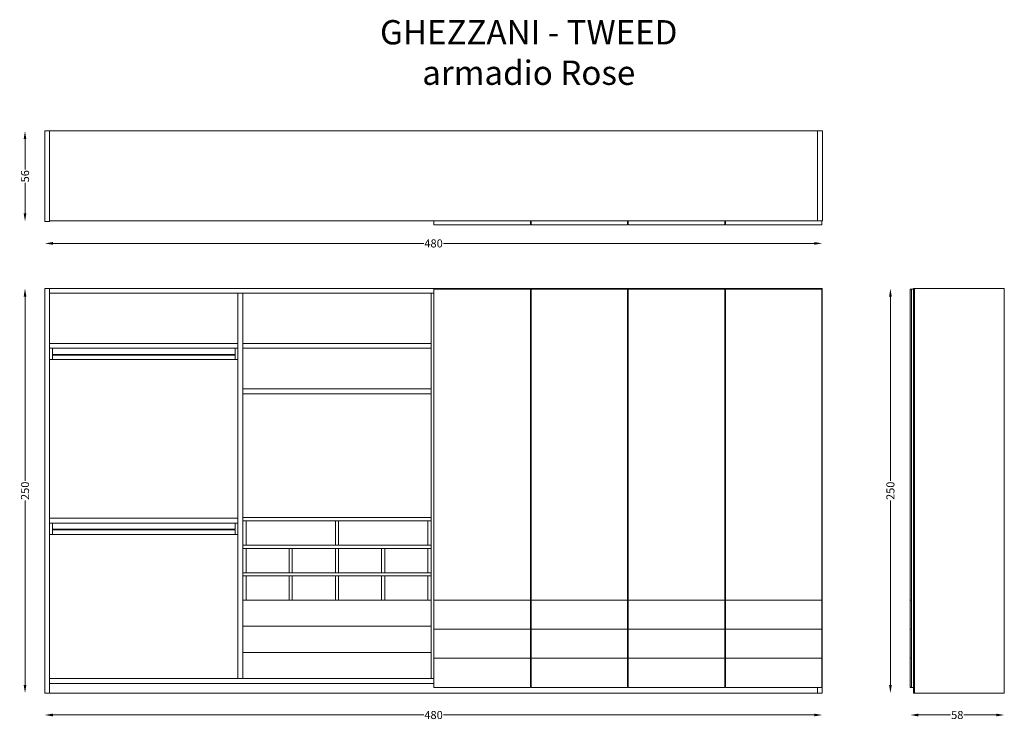
# Model space of a CAD drawing. Units: millimetres. Extents: x -306 to 302, y -255 to 178.
import ezdxf

# ---------------------------------------------------------------- set-up
doc = ezdxf.new("R2010")
doc.units = ezdxf.units.MM
for name, color, linetype, lineweight in [('2d fianco', 7, 'Continuous', 13), ('2d fronte', 7, 'Continuous', 13), ('2d pianta', 7, 'Continuous', 13), ('Quote', 6, 'Continuous', 13), ('Testo', 7, 'Continuous', 25)]:
    doc.layers.add(name, color=color, linetype=linetype, lineweight=lineweight)
doc.styles.add('arial', font='arial.ttf')
doc.styles.add('ROMANS', font='arial.ttf')
doc.dimstyles.new('1-1', dxfattribs={"dimtxt": 10, "dimasz": 10, "dimexe": 10, "dimexo": 50, "dimgap": 1, "dimtad": 0, "dimdec": 0, "dimzin": 0, "dimtxsty": 'ROMANS', "dimcen": 0.09, "dimclrd": 256, "dimclre": 256, "dimclrt": 256, "dimadec": 0, "dimazin": 0, "dimtfac": 1, "dimtdec": 0, "dimtix": 1, "dimtofl": 0, "dimtmove": 1, "dimatfit": 0, "dimldrblk": 'NONE', "dimfxl": 1, "dimtolj": 1, "dimtzin": 0, "dimlwd": -1, "dimlwe": -1, "dimarcsym": 0})

# ---------------------------------------------------------------- blocks, each defined once
blk = doc.blocks.new('*D2')
at = {"layer": 'Defpoints', "color": 0, "transparency": 16777216}
for p in [(-290.08, 109.29), (-302.29, 53.34), (-290.08, 53.34)]:
    blk.add_point(p, dxfattribs=at)
at = {"layer": 'Quote', "transparency": 16777216}
for p, q in [((-302.29, 104.29), (-302.29, 85.4)), ((-302.29, 58.34), (-302.29, 77.24))]:
    blk.add_line(p, q, dxfattribs=at)
for points in [[(-303.12, 104.29), (-301.46, 104.29), (-302.29, 109.29)], [(-303.12, 58.34), (-301.46, 58.34), (-302.29, 53.34)]]:
    blk.add_solid(points, dxfattribs=at)
at = {"layer": 'Quote', "transparency": 16777216, "insert": (-302.29, 81.32), "char_height": 5, "attachment_point": 5, "rotation": 90, "style": 'ROMANS'}
blk.add_mtext('\\A1;56', dxfattribs=at)
blk = doc.blocks.new('_None')
blk = doc.blocks.new('*D3')
at = {"layer": 'Defpoints', "color": 0, "transparency": 16777216}
for p in [(-290.08, 53.34), (189.97, 53.84), (189.97, 39.83)]:
    blk.add_point(p, dxfattribs=at)
at = {"layer": 'Quote', "transparency": 16777216}
for p, q in [((-285.08, 39.83), (-56.17, 39.83)), ((184.97, 39.83), (-43.94, 39.83))]:
    blk.add_line(p, q, dxfattribs=at)
for points in [[(-285.08, 40.67), (-285.08, 39), (-290.08, 39.83)], [(184.97, 40.67), (184.97, 39), (189.97, 39.83)]]:
    blk.add_solid(points, dxfattribs=at)
at = {"layer": 'Quote', "transparency": 16777216, "insert": (-50.05, 39.83), "char_height": 5, "attachment_point": 5, "style": 'ROMANS'}
blk.add_mtext('\\A1;480', dxfattribs=at)
blk = doc.blocks.new('*D13')
at = {"layer": 'Defpoints', "color": 0, "transparency": 16777216}
for p in [(-290.08, 12.02), (-302.29, -237.98), (-290.08, -237.98)]:
    blk.add_point(p, dxfattribs=at)
at = {"layer": 'Quote', "transparency": 16777216}
for p, q in [((-302.29, 7.02), (-302.29, -106.92)), ((-302.29, -232.98), (-302.29, -119.03))]:
    blk.add_line(p, q, dxfattribs=at)
for points in [[(-303.12, 7.02), (-301.46, 7.02), (-302.29, 12.02)], [(-303.12, -232.98), (-301.46, -232.98), (-302.29, -237.98)]]:
    blk.add_solid(points, dxfattribs=at)
at = {"layer": 'Quote', "transparency": 16777216, "insert": (-302.29, -112.98), "char_height": 5, "attachment_point": 5, "rotation": 90, "style": 'ROMANS'}
blk.add_mtext('\\A1;250', dxfattribs=at)
blk = doc.blocks.new('*D12')
at = {"layer": 'Defpoints', "color": 0, "transparency": 16777216}
for p in [(-290.08, -237.98), (189.97, -237.48), (189.97, -251.48)]:
    blk.add_point(p, dxfattribs=at)
at = {"layer": 'Quote', "transparency": 16777216}
for p, q in [((-285.08, -251.48), (-56.17, -251.48)), ((184.97, -251.48), (-43.94, -251.48))]:
    blk.add_line(p, q, dxfattribs=at)
for points in [[(-285.08, -250.65), (-285.08, -252.32), (-290.08, -251.48)], [(184.97, -250.65), (184.97, -252.32), (189.97, -251.48)]]:
    blk.add_solid(points, dxfattribs=at)
at = {"layer": 'Quote', "transparency": 16777216, "insert": (-50.05, -251.48), "char_height": 5, "attachment_point": 5, "style": 'ROMANS'}
blk.add_mtext('\\A1;480', dxfattribs=at)
blk = doc.blocks.new('*D14')
at = {"layer": 'Defpoints', "color": 0, "transparency": 16777216}
for p in [(246.29, 12.02), (231.98, -237.98), (246.29, -237.98)]:
    blk.add_point(p, dxfattribs=at)
at = {"layer": 'Quote', "transparency": 16777216}
for p, q in [((231.98, 7.02), (231.98, -106.92)), ((231.98, -232.98), (231.98, -119.03))]:
    blk.add_line(p, q, dxfattribs=at)
for points in [[(231.15, 7.02), (232.81, 7.02), (231.98, 12.02)], [(231.15, -232.98), (232.81, -232.98), (231.98, -237.98)]]:
    blk.add_solid(points, dxfattribs=at)
at = {"layer": 'Quote', "transparency": 16777216, "insert": (231.98, -112.98), "char_height": 5, "attachment_point": 5, "rotation": 90, "style": 'ROMANS'}
blk.add_mtext('\\A1;250', dxfattribs=at)
blk = doc.blocks.new('*D15')
at = {"layer": 'Defpoints', "color": 0, "transparency": 16777216}
for p in [(244.19, -234.48), (302.29, -237.98), (302.29, -251.48)]:
    blk.add_point(p, dxfattribs=at)
at = {"layer": 'Quote', "transparency": 16777216}
for p, q in [((249.19, -251.48), (269.16, -251.48)), ((297.29, -251.48), (277.33, -251.48))]:
    blk.add_line(p, q, dxfattribs=at)
for points in [[(249.19, -250.65), (249.19, -252.32), (244.19, -251.48)], [(297.29, -250.65), (297.29, -252.32), (302.29, -251.48)]]:
    blk.add_solid(points, dxfattribs=at)
at = {"layer": 'Quote', "transparency": 16777216, "insert": (273.24, -251.48), "char_height": 5, "attachment_point": 5, "style": 'ROMANS'}
blk.add_mtext('\\A1;58', dxfattribs=at)
blk = doc.blocks.new('Tweed - armadio Rose_pianta')
at = {"layer": '2d pianta'}
for points in [[(-240.024994, -55.950051), (-237.024994, -55.950051), (-237.024994, 0.049942), (-240.024994, 0.049942)], [(240.024994, -55.450051), (237.024994, -55.450051), (237.024994, 0.049942), (240.024994, 0.049942)]]:
    blk.add_lwpolyline(points, close=True, dxfattribs=at)
for points in [[(237.024994, 0), (-237.024994, 0)], [(-237.024994, -55.450028), (239.774994, -55.450028)], [(59.774994, -55.450051), (59.774994, -58.050051), (0.174994, -58.050051), (0.174994, -55.450028)], [(119.774994, -55.450051), (119.774994, -58.050051), (60.174994, -58.050051), (60.174994, -55.450028)], [(179.774994, -55.450051), (179.774994, -58.050051), (120.174994, -58.050051), (120.174994, -55.450028)], [(239.774994, -55.450051), (239.774994, -58.050051), (180.174994, -58.050051), (180.174994, -55.450028)]]:
    blk.add_lwpolyline(points, dxfattribs=at)
blk = doc.blocks.new('Tweed - armadio Rose_fronte')
at = {"layer": '2d fronte'}
blk.add_lwpolyline([(-237.12, 0), (-240.12, 0), (-240.12, 250), (-237.12, 250)], close=True, dxfattribs=at)
for points in [[(236.88, 249.5), (236.88, 250), (-237.12, 250)], [(59.68, 3.5), (0.08, 3.5), (0.08, 249.5), (59.68, 249.5), (59.68, 3.5)], [(119.68, 3.5), (60.08, 3.5), (60.08, 249.5), (119.68, 249.5), (119.68, 3.5)], [(179.68, 3.5), (120.08, 3.5), (120.08, 249.5), (179.68, 249.5), (179.68, 3.5)], [(239.68, 3.5), (180.08, 3.5), (180.08, 249.5), (239.68, 249.5), (239.68, 3.5)], [(236.88, 250), (239.88, 250), (239.88, 0), (236.88, 0), (236.88, 3.5)], [(-237.12, 247), (0.08, 247)], [(-120.87, 9), (-120.87, 247)], [(-117.87, 9), (-117.87, 247)], [(-1.62, 9), (-1.62, 247)], [(-237.12, 216), (-120.87, 216)], [(-237.12, 213), (-120.87, 213)], [(-237.12, 206), (-235.32, 206), (-235.32, 213)], [(-120.87, 206), (-122.67, 206), (-122.67, 213)], [(-117.87, 216), (-1.62, 216)], [(-117.87, 213), (-1.62, 213)], [(-235.32, 209.21), (-122.67, 209.21)], [(-235.32, 208.85), (-122.67, 208.85)], [(-235.32, 206.05), (-122.67, 206.05)], [(-117.87, 187.9), (-1.62, 187.9)], [(-117.87, 184.9), (-1.62, 184.9)], [(-237.12, 108), (-120.87, 108)], [(-237.12, 105), (-120.87, 105)], [(-237.12, 98), (-235.32, 98), (-235.32, 105)], [(-120.87, 98), (-122.67, 98), (-122.67, 105)], [(-117.87, 108.4), (-1.62, 108.4)], [(-117.87, 106.4), (-1.62, 106.4)], [(-115.87, 91.4), (-115.87, 106.4)], [(-60.75, 91.4), (-60.75, 106.4)], [(-58.75, 91.4), (-58.75, 106.4)], [(-3.62, 91.4), (-3.62, 106.4)], [(-235.32, 101.21), (-122.67, 101.21)], [(-235.32, 100.85), (-122.67, 100.85)], [(-235.32, 98.05), (-122.67, 98.05)], [(-117.87, 91.4), (-1.62, 91.4)], [(-117.87, 89.4), (-1.62, 89.4)], [(-115.87, 74.4), (-115.87, 89.4)], [(-89.31, 74.4), (-89.31, 89.4)], [(-87.31, 74.4), (-87.31, 89.4)], [(-60.75, 74.4), (-60.75, 89.4)], [(-58.75, 74.4), (-58.75, 89.4)], [(-32.19, 74.4), (-32.19, 89.4)], [(-30.19, 74.4), (-30.19, 89.4)], [(-3.62, 74.4), (-3.62, 89.4)], [(-117.87, 74.4), (-1.62, 74.4)], [(-117.87, 72.4), (-1.62, 72.4)], [(-115.87, 57.4), (-115.87, 72.4)], [(-89.31, 57.4), (-89.31, 72.4)], [(-87.31, 57.4), (-87.31, 72.4)], [(-60.75, 57.4), (-60.75, 72.4)], [(-58.75, 57.4), (-58.75, 72.4)], [(-32.19, 57.4), (-32.19, 72.4)], [(-30.19, 57.4), (-30.19, 72.4)], [(-3.62, 57.4), (-3.62, 72.4)], [(-117.87, 57.4), (-1.62, 57.4)], [(0.08, 57.5), (59.68, 57.5)], [(60.08, 57.5), (119.68, 57.5)], [(120.08, 57.5), (179.68, 57.5)], [(180.08, 57.5), (239.68, 57.5)], [(-117.87, 41.3), (-1.62, 41.3)], [(0.08, 39.55), (59.68, 39.55)], [(60.08, 39.55), (119.68, 39.55)], [(120.08, 39.55), (179.68, 39.55)], [(180.08, 39.55), (239.68, 39.55)], [(-117.87, 25.1), (-1.62, 25.1)], [(0.08, 21.55), (59.68, 21.55)], [(60.08, 21.55), (119.68, 21.55)], [(120.08, 21.55), (179.68, 21.55)], [(180.08, 21.55), (239.68, 21.55)], [(-237.12, 9), (0.08, 9)], [(-237.12, 6), (0.08, 6)], [(-236.88, 0), (236.88, 0)]]:
    blk.add_lwpolyline(points, dxfattribs=at)
blk = doc.blocks.new('Tweed - armadio Rose_fianco')
at = {"layer": '2d fianco'}
for points in [[(-55.5, 3.5), (-58.1, 3.5), (-58.1, 249.5), (-56, 249.5)], [(-57.38, 3.5), (-57.38, 249.5)], [(-55.5, 250), (-55.5, 0)], [(-57.38, 57.5), (-58.1, 57.5)], [(-57.38, 39.55), (-58.1, 39.55)], [(-57.38, 21.55), (-58.1, 21.55)]]:
    blk.add_lwpolyline(points, dxfattribs=at)
blk.add_lwpolyline([(0, 250), (-56, 250), (-56, 0), (0, 0)], close=True, dxfattribs=at)

msp = doc.modelspace()

# ---------------------------------------------------------------- block references
at = {"layer": '2d fianco'}
msp.add_blockref('Tweed - armadio Rose_fianco', (302.29, -237.98), dxfattribs=at)
at = {"layer": '2d fronte'}
msp.add_blockref('Tweed - armadio Rose_fronte', (-49.95, -237.98), dxfattribs=at)
at = {"layer": '2d pianta'}
msp.add_blockref('Tweed - armadio Rose_pianta', (-50.05, 109.29), dxfattribs=at)

# ---------------------------------------------------------------- texts
at = {"layer": 'Testo', "linetype": 'Continuous', "insert": (8.7, 177.76), "char_height": 15, "attachment_point": 2, "style": 'arial'}
msp.add_mtext_dynamic_manual_height_columns('GHEZZANI - TWEED\\Parmadio Rose', width=247.0611, gutter_width=1, heights=[0], dxfattribs=at)

# ---------------------------------------------------------------- dimensions: what is measured, and where the dimension line sits
at = {"layer": 'Quote'}
for base, p1, p2, picture, middle in [((-302.29, 53.34), (-290.08, 109.29), (-290.08, 53.34), '*D2', (-302.29, 81.32)), ((-302.29, -237.98), (-290.08, 12.02), (-290.08, -237.98), '*D13', (-302.29, -112.98)), ((231.98, -237.98), (246.29, 12.02), (246.29, -237.98), '*D14', (231.98, -112.98))]:
    dim = msp.add_linear_dim(base=base, p1=p1, p2=p2, angle=90, dimstyle='1-1', override={"dimscale": 0.5, "dimse1": 1, "dimse2": 1}, dxfattribs=at)
    dim.commit()
    dim.dimension.update_dxf_attribs({"geometry": picture, "text_midpoint": middle})
for base, p1, p2, picture, middle in [((189.97, 39.83), (-290.08, 53.34), (189.97, 53.84), '*D3', (-50.05, 39.83)), ((302.29, -251.48), (244.19, -234.48), (302.29, -237.98), '*D15', (273.24, -251.48)), ((189.97, -251.48), (-290.08, -237.98), (189.97, -237.48), '*D12', (-50.05, -251.48))]:
    dim = msp.add_linear_dim(base=base, p1=p1, p2=p2, dimstyle='1-1', override={"dimscale": 0.5, "dimse1": 1, "dimse2": 1}, dxfattribs=at)
    dim.commit()
    dim.dimension.update_dxf_attribs({"geometry": picture, "text_midpoint": middle})

doc.saveas('drawing.dxf')
